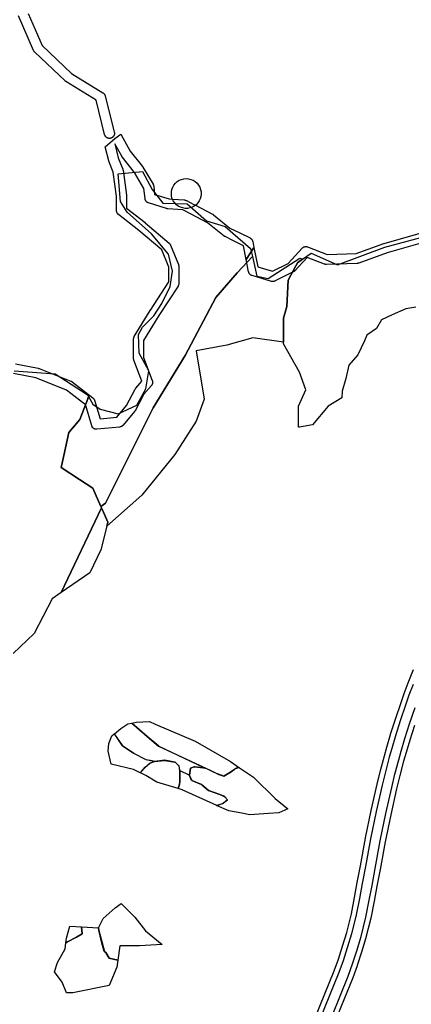
# Model space of a CAD drawing. Units: inches. Extents: x -61862 to -42362, y 216095 to 239587.
# Drawn here: x -55761 to -54974, y 232081 to 234062 of the extents above; entities that cross this region are included whole.
import ezdxf

# ---------------------------------------------------------------- set-up
doc = ezdxf.new("R2010")
doc.units = ezdxf.units.IN
doc.header["$MEASUREMENT"] = 0
for name, color, linetype in [('Mosaicos', 7, 'Continuous'), ('Rede Pontos Água', 7, 'Continuous'), ('Rede Primária', 7, 'Continuous'), ('Rede Viária Florestal', 7, 'Continuous')]:
    doc.layers.add(name, color=color, linetype=linetype)

msp = doc.modelspace()

# ---------------------------------------------------------------- linework, layer by layer
at = {"layer": 'Mosaicos'}
for points in [[(-55481.6, 232600.4), (-55392.3, 232558.5), (-55387.9, 232556.4), (-55408.9, 232559.3), (-55409.2, 232559.2), (-55410.1, 232558.9), (-55417.6, 232556.3), (-55417.6, 232556.1), (-55419.8, 232542.4), (-55420, 232542.5), (-55439.2, 232551.2), (-55439.3, 232551.2), (-55440.7, 232560.8), (-55441, 232561.1), (-55448.8, 232568.1), (-55449.5, 232568.7), (-55469.6, 232572.1), (-55490, 232570), (-55495, 232570.9), (-55507, 232573.3), (-55532, 232586.1), (-55554.4, 232601.2), (-55570.8, 232625.7), (-55558, 232636.2), (-55543.4, 232645.4), (-55536.1, 232647.1), (-55536, 232647), (-55505.1, 232620.3), (-55482.4, 232600.7), (-55481.6, 232600.4)], [(-55347.3, 232542.3), (-55350.8, 232540.2), (-55351, 232540.2), (-55363.3, 232544.7), (-55364.3, 232545), (-55376.4, 232550.9), (-55387.6, 232556.4), (-55392.3, 232558.5), (-55397.9, 232561), (-55481.5, 232600.2), (-55481.6, 232600.4), (-55505.1, 232620.3), (-55535.2, 232646), (-55536, 232647), (-55536, 232647), (-55527.2, 232649.1), (-55500, 232650.3), (-55488.5, 232645.1), (-55408.4, 232610.5), (-55337.5, 232569.9), (-55319.1, 232556.9), (-55319.4, 232556.9), (-55325.4, 232556.1), (-55332.6, 232551.5), (-55337.5, 232548.3), (-55347.3, 232542.3)], [(-55518, 232547.5), (-55518.8, 232546.7), (-55532.4, 232553.7), (-55576.9, 232564.5), (-55583.4, 232590.5), (-55582.1, 232606), (-55576, 232621.4), (-55571.1, 232625.4), (-55554.4, 232601.2), (-55532.1, 232586.2), (-55507.3, 232573.6), (-55495, 232570.9), (-55490.4, 232570), (-55493.8, 232568.4), (-55498.2, 232566.6), (-55498.8, 232566.2), (-55502, 232563.9), (-55507.9, 232558.4), (-55518, 232547.5)], [(-55442.4, 232515.4), (-55442.5, 232515.2), (-55485.5, 232528), (-55507.5, 232541.3), (-55518.5, 232546.7), (-55518, 232547.5), (-55517.2, 232548.6), (-55508.8, 232558.1), (-55500.3, 232565.5), (-55498.8, 232566.2), (-55490.8, 232569.8), (-55469.6, 232571.9), (-55449.5, 232568.7), (-55448.8, 232568.1), (-55441, 232561.3), (-55441, 232561.1), (-55439.1, 232549.1), (-55438.9, 232547.6), (-55438.9, 232528.5), (-55439, 232528.1), (-55440.7, 232521.7), (-55442.4, 232515.4)], [(-55362.7, 232544.4), (-55351.1, 232540.1), (-55351, 232540.2), (-55347.3, 232542.3), (-55336.3, 232548.6), (-55332.6, 232551.5), (-55326.7, 232556), (-55324.7, 232556.4), (-55319.9, 232557.3), (-55319.4, 232556.9), (-55291.4, 232537.9), (-55247.4, 232495), (-55221.9, 232474.7), (-55240.4, 232466.6), (-55260.7, 232464.9), (-55298.3, 232462.5), (-55314.8, 232465.7), (-55340.6, 232470.7), (-55365.5, 232481.3), (-55365.1, 232481.3), (-55362.7, 232481.9), (-55353.2, 232485.1), (-55343.7, 232492.5), (-55348.9, 232498.8), (-55349, 232498.9), (-55350.9, 232499.7), (-55358.5, 232503.1), (-55381.8, 232511.6), (-55395.4, 232523.1), (-55395.5, 232523.2), (-55415.3, 232531.5), (-55415.6, 232531.7), (-55419.7, 232541.8), (-55419.9, 232542.3), (-55419.8, 232542.4), (-55417.7, 232556), (-55417.6, 232556.1), (-55410.1, 232558.9), (-55409.3, 232559.2), (-55409.2, 232559.2), (-55387.1, 232556), (-55376.4, 232550.9), (-55363.3, 232544.7), (-55362.7, 232544.4)], [(-55362.7, 232481.9), (-55364.9, 232481.2), (-55365.1, 232481.3), (-55434.7, 232512.9), (-55442.4, 232515.4), (-55442.5, 232515.5), (-55440.7, 232521.7), (-55439, 232527.7), (-55439, 232528.1), (-55439.1, 232549.1), (-55439.2, 232551.2), (-55439.2, 232551.3), (-55420, 232542.5), (-55420, 232542.5), (-55419.7, 232541.8), (-55415.3, 232531.5), (-55415.3, 232531.5), (-55395.4, 232523.1), (-55395, 232522.9), (-55381.3, 232511.5), (-55358.8, 232503.6), (-55353, 232500.7), (-55350.9, 232499.7), (-55348.9, 232498.8), (-55348.8, 232498.7), (-55343.4, 232492.5), (-55352.4, 232485.2), (-55362.7, 232481.9)], [(-55559.9, 232198.7), (-55563.9, 232170.3), (-55581.4, 232173.7), (-55587.7, 232185.6), (-55591.3, 232187.2), (-55596.4, 232207), (-55599.4, 232219.2), (-55602.1, 232229.6), (-55602.3, 232230.2), (-55602.3, 232230.7), (-55602.9, 232234.1), (-55603.1, 232235), (-55602.9, 232235.3), (-55593.5, 232253.6), (-55569, 232275), (-55556.8, 232284.2), (-55529.4, 232256.7), (-55508, 232229.2), (-55474.4, 232201.7), (-55520.2, 232198.7), (-55559.9, 232198.7)], [(-55654.5, 232104.1), (-55666.7, 232104.1), (-55675.9, 232125.4), (-55691.2, 232146.8), (-55685, 232165.1), (-55669.8, 232192.6), (-55668.1, 232204.7), (-55665.1, 232207), (-55647.2, 232216.2), (-55635.6, 232223.2), (-55636.8, 232237.1), (-55602.9, 232235.3), (-55602.7, 232235.3), (-55602.9, 232234.1), (-55603, 232233.2), (-55602.3, 232230.7), (-55602.3, 232230.2), (-55602.1, 232229.6), (-55590.9, 232187.4), (-55587.7, 232185.6), (-55581.4, 232173.7), (-55563.9, 232170.3), (-55566, 232156), (-55581.3, 232119.3), (-55654.5, 232104.1)], [(-55636.8, 232237.1), (-55635.6, 232223.2), (-55647.2, 232216.2), (-55665.1, 232207), (-55668.1, 232204.7), (-55666.7, 232214), (-55660.6, 232238.4), (-55636.8, 232237.1)]]:
    msp.add_lwpolyline(points, close=True, dxfattribs=at)
at = {"layer": 'Rede Pontos Água'}
msp.add_lwpolyline([(-55426.3, 233742.5), (-55421.5, 233742.1), (-55416.8, 233741), (-55412.4, 233739.1), (-55408.3, 233736.5), (-55404.7, 233733.3), (-55401.6, 233729.5), (-55399.2, 233725.4), (-55397.5, 233720.9), (-55396.5, 233716.1), (-55396.4, 233711.3), (-55396.9, 233706.5), (-55398.3, 233701.9), (-55400.3, 233697.5), (-55403.1, 233693.5), (-55406.4, 233690), (-55410.3, 233687.1), (-55414.6, 233684.9), (-55419.1, 233683.4), (-55423.9, 233682.6), (-55428.7, 233682.6), (-55433.5, 233683.4), (-55438.1, 233684.9), (-55442.4, 233687.1), (-55446.2, 233690), (-55449.6, 233693.5), (-55452.3, 233697.5), (-55454.4, 233701.9), (-55455.7, 233706.5), (-55456.3, 233711.3), (-55456.1, 233716.1), (-55455.1, 233720.9), (-55453.4, 233725.4), (-55451, 233729.5), (-55448, 233733.3), (-55444.4, 233736.5), (-55440.3, 233739.1), (-55435.8, 233741), (-55431.1, 233742.1), (-55426.3, 233742.5)], close=True, dxfattribs=at)
at = {"layer": 'Rede Primária'}
for points in [[(-55293.5, 233585.7), (-55324, 233553.2), (-55366.6, 233503.5), (-55428.7, 233386.3), (-55492.7, 233281.5), (-55588.6, 233089.7), (-55597.9, 233083), (-55614, 233119.4), (-55640.7, 233136.9), (-55678, 233161.4), (-55672.5, 233185.6), (-55662, 233231.5), (-55643.4, 233253.5), (-55640, 233257.5), (-55624.3, 233299.4), (-55624, 233300.2), (-55622.7, 233303.8), (-55613.8, 233288.6), (-55599.1, 233278.8), (-55563.2, 233269), (-55525.7, 233286.9), (-55507.8, 233319.6), (-55501.2, 233355.5), (-55520.8, 233391.4), (-55522.4, 233428.9), (-55514.3, 233443.6), (-55491.4, 233466.4), (-55475.1, 233490.9), (-55458.8, 233525.1), (-55453.9, 233556.1), (-55462.1, 233590.4), (-55496.3, 233631.2), (-55545.3, 233675.2), (-55558.3, 233696.4), (-55563.2, 233751.9), (-55514.3, 233756.8), (-55494.7, 233720.9), (-55473.5, 233693.2), (-55424.6, 233691.6), (-55385.4, 233657.3), (-55347.9, 233645.9), (-55297.3, 233601.8), (-55293.5, 233585.7)], [(-55192.6, 233580.3), (-55202.7, 233573), (-55203, 233572.8), (-55206.1, 233567), (-55221.5, 233538.4), (-55224.2, 233485.5), (-55230.8, 233461.7), (-55230.8, 233416.8), (-55230.8, 233413.3), (-55292.4, 233422.4), (-55344.6, 233407.7), (-55406.6, 233396.2), (-55390.3, 233298.4), (-55406.6, 233254.3), (-55449, 233187.4), (-55515.9, 233105.8), (-55586, 233043.2), (-55583.9, 233051.3), (-55590.8, 233066.9), (-55596.5, 233079.8), (-55597.9, 233083), (-55588.6, 233089.7), (-55492.7, 233281.5), (-55428.7, 233386.3), (-55366.6, 233503.5), (-55324, 233553.2), (-55293.5, 233585.7), (-55284.2, 233546.4), (-55261.4, 233541.5), (-55197.8, 233582.3), (-55192.6, 233580.3)], [(-55586, 233043.2), (-55598, 232995.3), (-55620, 232949.2), (-55677.7, 232909.7), (-55596.5, 233079.8), (-55590.8, 233066.9), (-55583.9, 233051.3), (-55586, 233043.2)]]:
    msp.add_lwpolyline(points, close=True, dxfattribs=at)
for points in [[(-54965.1, 233483.5), (-54984.9, 233480.8), (-55012.8, 233468.5), (-55034.2, 233458.3), (-55043.9, 233441.1), (-55063.7, 233427.7), (-55068.2, 233416.1), (-55081.6, 233387.8), (-55099.5, 233366.9), (-55105.4, 233340.1), (-55112.9, 233314.8), (-55113.5, 233301.3), (-55140.8, 233284.4), (-55172.6, 233247.4), (-55199, 233242.3), (-55200.4, 233242.1), (-55200.4, 233284.4), (-55185.8, 233317.5), (-55199, 233353.2), (-55230.8, 233410.1), (-55230.8, 233413.3), (-55230.8, 233416.8), (-55230.8, 233461.7), (-55224.2, 233485.5), (-55221.5, 233538.4), (-55206.1, 233567), (-55203, 233572.8), (-55202.7, 233573), (-55192.6, 233580.3), (-55175.2, 233592.6), (-55122.3, 233568.8), (-55027.1, 233604.6), (-54927.3, 233631.4)], [(-55772.1, 233355.6), (-55690.1, 233349.6), (-55625.6, 233307.9), (-55624.8, 233307.4), (-55622, 233305.6), (-55622.7, 233303.8), (-55622.7, 233303.8), (-55624, 233300.2), (-55624.3, 233299.4), (-55640, 233257.5), (-55643.4, 233253.5), (-55662, 233231.5), (-55672.5, 233185.6), (-55678, 233161.4), (-55640.7, 233136.9), (-55614, 233119.4), (-55597.9, 233083), (-55596.5, 233079.8), (-55677.7, 232909.7), (-55696.1, 232897.2), (-55732.1, 232827.1), (-55774.1, 232787)]]:
    msp.add_lwpolyline(points, dxfattribs=at)
at = {"layer": 'Rede Viária Florestal'}
for points in [[(-55743.8, 234074.9), (-55715.6, 234010.1), (-55656.8, 233954.2), (-55593.7, 233915.1), (-55593.4, 233914.9), (-55592.9, 233914.6), (-55592.4, 233914.1), (-55591.9, 233913.7), (-55591.4, 233913.2), (-55591, 233912.7), (-55590.6, 233912.2), (-55590.3, 233911.6), (-55590, 233911.1), (-55589.7, 233910.5), (-55589.5, 233909.8), (-55589.3, 233909.2), (-55589.2, 233909.1), (-55571.6, 233838.3), (-55571, 233835.9), (-55570.8, 233835.4), (-55570.7, 233834.8), (-55570.7, 233834.1), (-55570.7, 233833.4), (-55570.7, 233832.8), (-55570.7, 233832.1), (-55570.8, 233831.5), (-55571, 233830.9), (-55571.2, 233830.2), (-55571.4, 233829.6), (-55571.7, 233829), (-55572, 233828.4), (-55572.3, 233827.9), (-55572.7, 233827.4), (-55573.1, 233826.9), (-55573.6, 233826.4), (-55574.1, 233825.9), (-55574.6, 233825.5), (-55575.1, 233825.1), (-55575.7, 233824.8), (-55576.2, 233824.5), (-55576.8, 233824.2), (-55577.4, 233824), (-55578.1, 233823.8), (-55578.7, 233823.6), (-55579.3, 233823.5), (-55580, 233823.5), (-55580.7, 233823.4), (-55581.3, 233823.5), (-55582, 233823.5), (-55582.6, 233823.6), (-55583.2, 233823.8), (-55583.9, 233824), (-55584.5, 233824.2), (-55585.1, 233824.5), (-55585.7, 233824.8), (-55586.2, 233825.1), (-55586.7, 233825.5), (-55587.2, 233825.9), (-55587.2, 233825.9), (-55587.7, 233826.4), (-55588.2, 233826.9), (-55588.6, 233827.4), (-55589, 233827.9), (-55589.3, 233828.4), (-55589.6, 233829), (-55589.9, 233829.6), (-55590.1, 233830.2), (-55590.3, 233830.9), (-55590.4, 233831), (-55607.7, 233900.3), (-55668.2, 233937.8), (-55668.5, 233938), (-55669.1, 233938.3), (-55669.6, 233938.7), (-55669.9, 233939), (-55730.9, 233997), (-55731, 233997.1), (-55731.5, 233997.6), (-55731.9, 233998.1), (-55732.3, 233998.6), (-55732.6, 233999.2), (-55732.9, 233999.8), (-55733.1, 234000.2), (-55763.6, 234070.3)], [(-55769.3, 233369.9), (-55723.7, 233360.8), (-55723.1, 233360.7), (-55722.5, 233360.5), (-55722, 233360.3), (-55658, 233335.2), (-55657.8, 233335.1), (-55657.2, 233334.8), (-55656.7, 233334.5), (-55656.1, 233334.2), (-55655.6, 233333.8), (-55655.5, 233333.8), (-55614.4, 233301.7), (-55613.9, 233301.4), (-55613.4, 233300.9), (-55613, 233300.4), (-55612.6, 233299.9), (-55612.2, 233299.4), (-55611.8, 233298.9), (-55611.5, 233298.3), (-55611.3, 233297.7), (-55611, 233297.1), (-55610.9, 233296.7), (-55599.6, 233258.9), (-55566.1, 233262.2), (-55546.5, 233285.7), (-55528.7, 233319.1), (-55528.5, 233319.4), (-55528.2, 233320), (-55527.8, 233320.5), (-55527.4, 233321), (-55515.3, 233334.8), (-55531.5, 233377.2), (-55531.6, 233377.5), (-55531.8, 233378.2), (-55532, 233378.8), (-55532.1, 233379.5), (-55532.1, 233380.1), (-55532.2, 233380.8), (-55532.2, 233419.6), (-55532.1, 233420.3), (-55532.1, 233420.9), (-55532, 233421.6), (-55531.8, 233422.2), (-55531.6, 233422.8), (-55531.4, 233423.5), (-55531.1, 233424.1), (-55530.8, 233424.6), (-55530.7, 233424.8), (-55498.7, 233477.4), (-55498.5, 233477.7), (-55461.3, 233534.7), (-55461.3, 233564), (-55475.6, 233598.9), (-55521.6, 233638.3), (-55562.6, 233670.2), (-55563.1, 233670.5), (-55563.5, 233671), (-55564, 233671.5), (-55564.4, 233672), (-55564.8, 233672.5), (-55565.1, 233673.1), (-55565.4, 233673.6), (-55565.7, 233674.2), (-55565.9, 233674.8), (-55566.1, 233675.5), (-55566.3, 233676.1), (-55566.4, 233676.8), (-55566.4, 233677.4), (-55566.5, 233678.1), (-55566.5, 233707.1), (-55573.1, 233755.5), (-55581.8, 233777.3), (-55581.9, 233777.8), (-55582.1, 233778.4), (-55582.2, 233778.5), (-55589.2, 233806.6), (-55569.9, 233822.9), (-55558.1, 233832), (-55539, 233798), (-55514.3, 233766.6), (-55514.2, 233766.5), (-55513.8, 233765.9), (-55513.6, 233765.5), (-55493, 233731.2), (-55492.9, 233731.1), (-55492.6, 233730.5), (-55492.3, 233729.9), (-55492.1, 233729.3), (-55491.9, 233728.7), (-55491.8, 233728), (-55491.7, 233727.4), (-55491.6, 233727.1), (-55490, 233710.8), (-55460.8, 233701.7), (-55454.1, 233701.2), (-55430, 233699.5), (-55429.4, 233699.4), (-55428.7, 233699.3), (-55428.1, 233699.2), (-55427.5, 233699), (-55426.9, 233698.7), (-55426.3, 233698.5), (-55426.1, 233698.4), (-55410.8, 233690.4), (-55407.9, 233688.9), (-55373.5, 233670.9), (-55373.1, 233670.7), (-55372.5, 233670.4), (-55372, 233670), (-55371.8, 233669.9), (-55338.4, 233643.1), (-55318.4, 233633.1), (-55298.1, 233623), (-55297.6, 233622.7), (-55297.1, 233622.3), (-55296.5, 233622), (-55296, 233621.6), (-55295.5, 233621.1), (-55295.1, 233620.6), (-55294.7, 233620.1), (-55294.3, 233619.6), (-55294, 233619), (-55293.6, 233618.5), (-55293.4, 233617.9), (-55293.1, 233617.2), (-55293, 233616.6), (-55292.8, 233616), (-55290.4, 233604.2), (-55290.4, 233604.2), (-55291, 233602.5), (-55306, 233579.9), (-55311.5, 233607.3), (-55332.4, 233617.8), (-55348.3, 233625.7), (-55348.8, 233626), (-55349.3, 233626.3), (-55349.9, 233626.7), (-55350, 233626.8), (-55383.6, 233653.6), (-55417.9, 233671.5), (-55433.5, 233679.7), (-55463.4, 233681.8), (-55464, 233681.9), (-55464.7, 233682), (-55465.3, 233682.1), (-55465.7, 233682.2), (-55502.3, 233693.7), (-55502.5, 233693.7), (-55503.1, 233694), (-55503.7, 233694.3), (-55504.3, 233694.6), (-55504.8, 233694.9), (-55505.4, 233695.3), (-55505.9, 233695.7), (-55506.4, 233696.1), (-55506.8, 233696.6), (-55507.2, 233697.1), (-55507.6, 233697.7), (-55508, 233698.2), (-55508.3, 233698.8), (-55508.5, 233699.4), (-55508.8, 233700), (-55509, 233700.6), (-55509.1, 233701.3), (-55509.2, 233701.9), (-55509.2, 233702.2), (-55511.3, 233722.9), (-55530.4, 233754.7), (-55555.2, 233786.2), (-55555.3, 233786.3), (-55555.6, 233786.9), (-55556, 233787.4), (-55556, 233787.5), (-55570, 233812.4), (-55562.9, 233784.1), (-55554, 233761.8), (-55553.9, 233761.3), (-55553.7, 233760.7), (-55553.5, 233760.1), (-55553.4, 233759.5), (-55546.6, 233709.1), (-55546.6, 233709.1), (-55546.5, 233708.4), (-55546.5, 233707.8), (-55546.5, 233683), (-55509.2, 233653.9), (-55508.8, 233653.6), (-55460.8, 233612.5), (-55460.7, 233612.4), (-55460.2, 233612), (-55459.8, 233611.5), (-55459.3, 233611), (-55459, 233610.4), (-55458.6, 233609.9), (-55458.3, 233609.3), (-55458, 233608.7), (-55458, 233608.7), (-55442, 233569.8), (-55441.8, 233569.2), (-55441.6, 233568.6), (-55441.5, 233568), (-55441.3, 233567.3), (-55441.3, 233566.7), (-55441.3, 233566), (-55441.3, 233531.7), (-55441.3, 233531), (-55441.3, 233530.4), (-55441.5, 233529.7), (-55441.6, 233529.1), (-55441.8, 233528.5), (-55442, 233527.9), (-55442.3, 233527.3), (-55442.6, 233526.7), (-55442.9, 233526.2), (-55481.7, 233466.9), (-55512.2, 233416.8), (-55512.2, 233382.6), (-55494.5, 233336.3), (-55494.4, 233335.9), (-55494.2, 233335.3), (-55494.1, 233334.7), (-55493.9, 233334), (-55493.9, 233333.4), (-55493.9, 233332.7), (-55493.9, 233332.1), (-55493.9, 233331.4), (-55494.1, 233330.8), (-55494.2, 233330.1), (-55494.4, 233329.5), (-55494.6, 233328.9), (-55494.9, 233328.3), (-55495.2, 233327.7), (-55495.5, 233327.2), (-55495.9, 233326.6), (-55496.3, 233326.1), (-55511.6, 233308.7), (-55529.3, 233275.4), (-55529.5, 233275.1), (-55529.8, 233274.6), (-55530.2, 233274), (-55530.5, 233273.7), (-55553.3, 233246.3), (-55553.5, 233246.1), (-55554, 233245.6), (-55554.4, 233245.2), (-55554.9, 233244.8), (-55555.5, 233244.4), (-55556, 233244), (-55556.6, 233243.7), (-55557.2, 233243.4), (-55557.8, 233243.2), (-55558.4, 233243), (-55559.1, 233242.9), (-55559.7, 233242.8), (-55560, 233242.7), (-55605.8, 233238.2), (-55606.1, 233238.1), (-55606.8, 233238.1), (-55607.4, 233238.1), (-55608.1, 233238.2), (-55608.7, 233238.3), (-55609.4, 233238.5), (-55610, 233238.6), (-55610.6, 233238.9), (-55611.2, 233239.1), (-55611.8, 233239.5), (-55612.3, 233239.8), (-55612.9, 233240.2), (-55613.4, 233240.6), (-55613.8, 233241), (-55614.3, 233241.5), (-55614.7, 233242), (-55615.1, 233242.6), (-55615.4, 233243.1), (-55615.7, 233243.7), (-55616, 233244.3), (-55616.2, 233244.9), (-55616.3, 233245.2), (-55629.1, 233287.9), (-55632.2, 233290.3), (-55666.7, 233317.1), (-55728.5, 233341.4), (-55773.4, 233350.4)], [(-54928.8, 233620), (-55022.8, 233593.1), (-55079.7, 233572.6), (-55079.9, 233572.6), (-55080.5, 233572.4), (-55081.1, 233572.2), (-55081.8, 233572.1), (-55082.4, 233572), (-55082.7, 233572), (-55144.4, 233569.7), (-55145.5, 233569.8), (-55146.1, 233569.8), (-55146.8, 233569.9), (-55147.4, 233570.1), (-55148, 233570.3), (-55148.4, 233570.4), (-55183.3, 233584), (-55208.4, 233556.9), (-55208.6, 233556.7), (-55209.1, 233556.2), (-55209.6, 233555.8), (-55210.2, 233555.4), (-55210.7, 233555.1), (-55211.2, 233554.8), (-55247.8, 233536.5), (-55247.9, 233536.5), (-55248.5, 233536.2), (-55249.1, 233536), (-55249.7, 233535.8), (-55250.3, 233535.6), (-55251, 233535.5), (-55251.6, 233535.4), (-55252.3, 233535.4), (-55253, 233535.4), (-55253.6, 233535.5), (-55254.3, 233535.6), (-55254.9, 233535.8), (-55255.1, 233535.8), (-55294, 233547.3), (-55294.4, 233547.4), (-55295, 233547.6), (-55295.6, 233547.9), (-55296.2, 233548.2), (-55296.7, 233548.5), (-55297.3, 233548.9), (-55297.8, 233549.3), (-55298.2, 233549.8), (-55298.7, 233550.3), (-55299.1, 233550.8), (-55299.5, 233551.3), (-55299.8, 233551.9), (-55300.1, 233552.4), (-55300.4, 233553), (-55300.6, 233553.6), (-55300.8, 233554.3), (-55301, 233554.9), (-55306, 233579.9), (-55291, 233602.5), (-55290.4, 233604.2), (-55282.6, 233564.7), (-55253.3, 233556.1), (-55221.8, 233571.9), (-55193.3, 233602.5), (-55193.1, 233602.8), (-55192.6, 233603.3), (-55192.1, 233603.7), (-55191.5, 233604.1), (-55191, 233604.4), (-55190.4, 233604.7), (-55189.8, 233605), (-55189.2, 233605.2), (-55188.6, 233605.4), (-55187.9, 233605.5), (-55187.3, 233605.7), (-55186.6, 233605.7), (-55186, 233605.7), (-55185.3, 233605.7), (-55184.7, 233605.7), (-55184, 233605.5), (-55183.4, 233605.4), (-55182.8, 233605.2), (-55182.4, 233605.1), (-55143.1, 233589.8), (-55085, 233592), (-55029.3, 233612), (-55029.1, 233612.1), (-55028.6, 233612.2), (-54932.6, 233639.7)], [(-55176.6, 232031.3), (-55129, 232148.8), (-55120.6, 232172.1), (-55112.1, 232198.1), (-55103.9, 232225.8), (-55094.5, 232263.3), (-55088, 232296.1), (-55082.5, 232326), (-55076, 232360), (-55066, 232415.7), (-55065.9, 232415.9), (-55054.4, 232471.1), (-55042.6, 232524), (-55042.6, 232524.3), (-55035.8, 232551.6), (-55035.8, 232551.8), (-55027.9, 232580.8), (-55023.1, 232598.4), (-55015.6, 232624.3), (-55015.5, 232624.5), (-55005.9, 232654.7), (-54994.7, 232688.3), (-54988.2, 232706.3), (-54980, 232728.3), (-54969.7, 232755)], [(-54970.6, 232724.7), (-54978.8, 232702.9), (-54985.2, 232685), (-54996.4, 232651.6), (-55006, 232621.5), (-55013.4, 232595.7), (-55018.3, 232578.1), (-55026.1, 232549.2), (-55032.9, 232521.9), (-55044.6, 232469), (-55056.1, 232413.9), (-55066.2, 232358.2), (-55072.6, 232324.2), (-55078.2, 232294.2), (-55084.8, 232261.1), (-55094.2, 232223.1), (-55102.6, 232195.1), (-55111.2, 232168.8), (-55119.7, 232145.3), (-55167.3, 232027.6)], [(-55148.8, 232020), (-55101, 232138.1), (-55092.2, 232162.3), (-55083.5, 232189.1), (-55074.9, 232217.8), (-55065.2, 232256.8), (-55058.5, 232290.4), (-55053, 232320.5), (-55046.5, 232354.6), (-55036.5, 232410.1), (-55025, 232464.8), (-55013.4, 232517.3), (-55006.8, 232544.2), (-54999, 232572.9), (-54994.2, 232590.2), (-54986.8, 232615.7), (-54977.4, 232645.4), (-54966.3, 232678.5)], [(-54967.9, 232642.3), (-54977.2, 232612.8), (-54984.6, 232587.5), (-54989.4, 232570.2), (-54997.1, 232541.7), (-55003.7, 232515), (-55015.3, 232462.7), (-55026.7, 232408.2), (-55036.7, 232352.7), (-55043.2, 232318.6), (-55048.7, 232288.6), (-55055.4, 232254.8), (-55055.5, 232254.4), (-55065.2, 232215.4), (-55065.3, 232215), (-55073.9, 232186.3), (-55074, 232186), (-55082.7, 232159.2), (-55082.8, 232158.9), (-55091.6, 232134.7), (-55091.7, 232134.3), (-55139.6, 232016.3)]]:
    msp.add_lwpolyline(points, dxfattribs=at)

doc.saveas('drawing.dxf')
